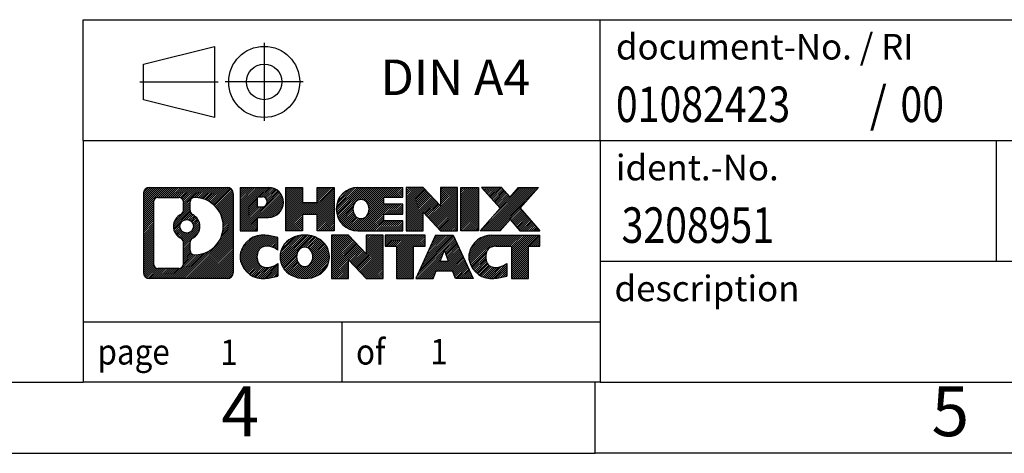
# Model space of a CAD drawing. Units: millimetres. Extents: x -1148 to -851, y -1132 to -922.
# Drawn here: x -990 to -920, y -1132 to -1101 of the extents above; entities that cross this region are included whole.
import ezdxf

# ---------------------------------------------------------------- set-up
doc = ezdxf.new("R2010")
doc.units = ezdxf.units.MM
doc.linetypes.add('DOT_CENTER', pattern=[14, 12, -1, 0, -1])
doc.linetypes.add('PHANTOM', pattern=[13, 10, -1, 0, -1, 0, -1])
doc.layers.add('1', color=7, linetype='Continuous')
doc.styles.add('CONVERTER_11', font='txt.shx', dxfattribs={"width": 0.9})
doc.styles.add('CONVERTER_12', font='txt.shx', dxfattribs={"width": 0.81})
doc.styles.add('CONVERTER_13', font='txt.shx', dxfattribs={"width": 0.855})
pattern_1 = [(45, (0, 0), (-0.0707106781186548, 0.0707106781186548), [])]

# ---------------------------------------------------------------- blocks, each defined once
blk = doc.blocks.new('_rahmen', base_point=(-855.5295794535319, -1131.980996289055))
at = {"layer": '1', "linetype": 'Continuous'}
h = blk.add_hatch(dxfattribs=at)
h.set_pattern_fill('_USER', color=2, scale=0.1, angle=45, pattern_type=0)
h.set_pattern_definition(pattern_1)
edge = h.paths.add_edge_path()
edge.add_arc((-980.4134844783366, -1113.698740904456), 0.424244615383941, 90, 180)
edge.add_line((-980.8377290937194, -1113.698740904456), (-980.8377290937194, -1119.263251673656))
edge.add_arc((-980.4134844783366, -1119.263251673656), 0.4242446153828041, 180, 270)
edge.add_line((-980.4134844783366, -1119.687496289039), (-974.9401723876198, -1119.687496289039))
edge.add_arc((-974.9401723876198, -1119.263251673656), 0.4242446153830315, 270, 360)
edge.add_line((-974.5159277722358, -1119.263251673656), (-974.5159277722358, -1113.698740904456))
edge.add_arc((-974.9401723876198, -1113.698740904456), 0.424244615383941, 0, 90)
edge.add_line((-974.9401723876198, -1113.274496289072), (-980.4134844783366, -1113.274496289072))
edge = h.paths.add_edge_path(flags=16)
edge.add_arc((-977.793898827819, -1116.017623132811), 0.4709789327785074, 0, 360)
edge = h.paths.add_edge_path(flags=16)
edge.add_arc((-977.7700838131462, -1116.017623132811), 0.9118481501445116, 295.374008678171, 424.6259913218045)
edge.add_arc((-977.2440411150584, -1114.908481532843), 0.3157169230768204, 180, 244.6259913216656, ccw=False)
edge.add_line((-977.5597580381352, -1114.908481532843), (-977.5597580381352, -1114.302946244337))
edge.add_arc((-977.2440411150584, -1114.302946244337), 0.3157169230760141, 90.18896704254081, 180, ccw=False)
edge.add_arc((-977.2384249797483, -1116.005781191906), 2.018561131933152, -90.18896704241581, 90.18896704241581, ccw=False)
edge.add_arc((-977.2440411150584, -1117.708616139475), 0.3157169230768204, 180, 269.8110329574592, ccw=False)
edge.add_line((-977.5597580381352, -1117.708616139475), (-977.5597580381352, -1117.12676473278))
edge.add_arc((-977.2440411150584, -1117.12676473278), 0.3157169230770072, 115.3740086783167, 180, ccw=False)
edge = h.paths.add_edge_path(flags=16)
edge.add_line((-979.81958980159, -1118.974940733482), (-978.3437565405804, -1118.974940733482))
edge.add_arc((-978.3437565405804, -1118.659223810405), 0.3157169230771615, 270, 360)
edge.add_line((-978.0280396175039, -1118.659223810405), (-978.0280396175039, -1117.128452878874))
edge.add_arc((-978.3437565405804, -1117.128452878874), 0.315716923076593, 0, 64.80558935149101)
edge.add_arc((-977.8211720930054, -1116.017623132811), 0.9118975235571896, 115.1944106485428, 244.8055893514815, ccw=False)
edge.add_arc((-978.3437565405804, -1114.906793386749), 0.3157169230762746, 295.1944106485265, 360)
edge.add_line((-978.0280396175039, -1114.906793386749), (-978.0280396175039, -1114.302768767688))
edge.add_arc((-978.3437565405804, -1114.302768767688), 0.315716923076593, 0, 90)
edge.add_line((-978.3437565405804, -1113.987051844612), (-979.81958980159, -1113.987051844612))
edge.add_arc((-979.81958980159, -1114.302768767688), 0.3157169230757972, 90, 180)
edge.add_line((-980.1353067246657, -1114.302768767688), (-980.1353067246657, -1118.659223810405))
edge.add_arc((-979.81958980159, -1118.659223810405), 0.3157169230756836, 180, 270)
h = blk.add_hatch(dxfattribs=at)
h.set_pattern_fill('_USER', color=2, scale=0.1, angle=45, pattern_type=0)
h.set_pattern_definition(pattern_1)
edge = h.paths.add_edge_path()
edge.add_arc((-980.4134844783366, -1113.698740904456), 0.424244615383941, 90, 180)
edge.add_line((-980.8377290937194, -1113.698740904456), (-980.8377290937194, -1119.263251673656))
edge.add_arc((-980.4134844783366, -1119.263251673656), 0.4242446153828041, 180, 270)
edge.add_line((-980.4134844783366, -1119.687496289039), (-974.9401723876198, -1119.687496289039))
edge.add_arc((-974.9401723876198, -1119.263251673656), 0.4242446153830315, 270, 360)
edge.add_line((-974.5159277722358, -1119.263251673656), (-974.5159277722358, -1113.698740904456))
edge.add_arc((-974.9401723876198, -1113.698740904456), 0.424244615383941, 0, 90)
edge.add_line((-974.9401723876198, -1113.274496289072), (-980.4134844783366, -1113.274496289072))
edge = h.paths.add_edge_path(flags=16)
edge.add_arc((-977.793898827819, -1116.017623132811), 0.4709789327785074, 0, 360)
edge = h.paths.add_edge_path(flags=16)
edge.add_arc((-977.7700838131462, -1116.017623132811), 0.9118481501445116, 295.374008678171, 424.6259913218045)
edge.add_arc((-977.2440411150584, -1114.908481532843), 0.3157169230768204, 180, 244.6259913216656, ccw=False)
edge.add_line((-977.5597580381352, -1114.908481532843), (-977.5597580381352, -1114.302946244337))
edge.add_arc((-977.2440411150584, -1114.302946244337), 0.3157169230760141, 90.18896704254081, 180, ccw=False)
edge.add_arc((-977.2384249797483, -1116.005781191906), 2.018561131933152, -90.18896704241581, 90.18896704241581, ccw=False)
edge.add_arc((-977.2440411150584, -1117.708616139475), 0.3157169230768204, 180, 269.8110329574592, ccw=False)
edge.add_line((-977.5597580381352, -1117.708616139475), (-977.5597580381352, -1117.12676473278))
edge.add_arc((-977.2440411150584, -1117.12676473278), 0.3157169230770072, 115.3740086783167, 180, ccw=False)
edge = h.paths.add_edge_path(flags=16)
edge.add_line((-979.81958980159, -1118.974940733482), (-978.3437565405804, -1118.974940733482))
edge.add_arc((-978.3437565405804, -1118.659223810405), 0.3157169230771615, 270, 360)
edge.add_line((-978.0280396175039, -1118.659223810405), (-978.0280396175039, -1117.128452878874))
edge.add_arc((-978.3437565405804, -1117.128452878874), 0.315716923076593, 0, 64.80558935149101)
edge.add_arc((-977.8211720930054, -1116.017623132811), 0.9118975235571896, 115.1944106485428, 244.8055893514815, ccw=False)
edge.add_arc((-978.3437565405804, -1114.906793386749), 0.3157169230762746, 295.1944106485265, 360)
edge.add_line((-978.0280396175039, -1114.906793386749), (-978.0280396175039, -1114.302768767688))
edge.add_arc((-978.3437565405804, -1114.302768767688), 0.315716923076593, 0, 90)
edge.add_line((-978.3437565405804, -1113.987051844612), (-979.81958980159, -1113.987051844612))
edge.add_arc((-979.81958980159, -1114.302768767688), 0.3157169230757972, 90, 180)
edge.add_line((-980.1353067246657, -1114.302768767688), (-980.1353067246657, -1118.659223810405))
edge.add_arc((-979.81958980159, -1118.659223810405), 0.3157169230756836, 180, 270)
h = blk.add_hatch(dxfattribs=at)
h.set_pattern_fill('_USER', color=2, scale=0.1, angle=45, pattern_type=0)
h.set_pattern_definition(pattern_1)
edge = h.paths.add_edge_path()
edge.add_line((-974.038810691369, -1113.274496289054), (-974.038810691369, -1116.328305812865))
edge.add_line((-974.038810691369, -1116.328305812865), (-972.798306281115, -1116.328305812865))
edge.add_line((-972.798306281115, -1116.328305812865), (-972.798306281115, -1115.385227571721))
edge.add_line((-972.798306281115, -1115.385227571721), (-972.0395386933346, -1115.385227571721))
edge.add_arc((-972.0395386933346, -1114.329861930387), 1.055365641333992, 270, 450)
edge.add_line((-972.0395386933346, -1113.274496289054), (-974.038810691369, -1113.274496289054))
edge = h.paths.add_edge_path(flags=16)
edge.add_line((-972.481011219573, -1113.937602134494), (-972.798306281115, -1113.937602134494))
edge.add_line((-972.798306281115, -1113.937602134494), (-972.798306281115, -1114.643329783836))
edge.add_line((-972.798306281115, -1114.643329783836), (-972.481011219573, -1114.643329783836))
edge.add_arc((-972.481011219573, -1114.290465959165), 0.3528638246709761, 270, 450)
h = blk.add_hatch(dxfattribs=at)
h.set_pattern_fill('_USER', color=2, scale=0.1, angle=45, pattern_type=0)
h.set_pattern_definition(pattern_1)
edge = h.paths.add_edge_path()
edge.add_line((-974.038810691369, -1113.274496289054), (-974.038810691369, -1116.328305812865))
edge.add_line((-974.038810691369, -1116.328305812865), (-972.798306281115, -1116.328305812865))
edge.add_line((-972.798306281115, -1116.328305812865), (-972.798306281115, -1115.385227571721))
edge.add_line((-972.798306281115, -1115.385227571721), (-972.0395386933346, -1115.385227571721))
edge.add_arc((-972.0395386933346, -1114.329861930387), 1.055365641333992, 270, 450)
edge.add_line((-972.0395386933346, -1113.274496289054), (-974.038810691369, -1113.274496289054))
edge = h.paths.add_edge_path(flags=16)
edge.add_line((-972.481011219573, -1113.937602134494), (-972.798306281115, -1113.937602134494))
edge.add_line((-972.798306281115, -1113.937602134494), (-972.798306281115, -1114.643329783836))
edge.add_line((-972.798306281115, -1114.643329783836), (-972.481011219573, -1114.643329783836))
edge.add_arc((-972.481011219573, -1114.290465959165), 0.3528638246709761, 270, 450)
h = blk.add_hatch(dxfattribs=at)
h.set_pattern_fill('_USER', color=2, scale=0.1, angle=45, pattern_type=0)
h.set_pattern_definition(pattern_1)
h.paths.add_polyline_path([(-967.4068832673208, -1113.274496289054), (-967.4068832673208, -1116.328305812865), (-968.5996759694873, -1116.328305812865), (-968.5996759694873, -1115.194033704021), (-969.6493335473947, -1115.194033704021), (-969.6493335473947, -1116.328305812865), (-970.8421262495614, -1116.328305812865), (-970.8421262495614, -1113.274496289054), (-969.6493335473947, -1113.274496289054), (-969.6493335473947, -1114.343329622388), (-968.5996759694873, -1114.343329622388), (-968.5996759694873, -1113.274496289054)])
h = blk.add_hatch(dxfattribs=at)
h.set_pattern_fill('_USER', color=2, scale=0.1, angle=45, pattern_type=0)
h.set_pattern_definition(pattern_1)
h.paths.add_polyline_path([(-967.4068832673208, -1113.274496289054), (-967.4068832673208, -1116.328305812865), (-968.5996759694873, -1116.328305812865), (-968.5996759694873, -1115.194033704021), (-969.6493335473947, -1115.194033704021), (-969.6493335473947, -1116.328305812865), (-970.8421262495614, -1116.328305812865), (-970.8421262495614, -1113.274496289054), (-969.6493335473947, -1113.274496289054), (-969.6493335473947, -1114.343329622388), (-968.5996759694873, -1114.343329622388), (-968.5996759694873, -1113.274496289054)])
h = blk.add_hatch(dxfattribs=at)
h.set_pattern_fill('_USER', color=2, scale=0.1, angle=45, pattern_type=0)
h.set_pattern_definition(pattern_1)
edge = h.paths.add_edge_path()
edge.add_arc((-965.7383204743472, -1114.801401050959), 1.526904761904916, 90, 270)
edge.add_line((-965.7383204743472, -1116.328305812865), (-962.5880007505663, -1116.328305812865))
edge.add_line((-962.5880007505663, -1116.328305812865), (-962.5880007505663, -1115.630292207422))
edge.add_line((-962.5880007505663, -1115.630292207422), (-963.923928576994, -1115.630292207422))
edge.add_line((-963.923928576994, -1115.630292207422), (-963.923928576994, -1115.150407853681))
edge.add_line((-963.923928576994, -1115.150407853681), (-962.5880007505663, -1115.150407853681))
edge.add_line((-962.5880007505663, -1115.150407853681), (-962.5880007505663, -1114.452394248238))
edge.add_line((-962.5880007505663, -1114.452394248238), (-963.923928576994, -1114.452394248238))
edge.add_line((-963.923928576994, -1114.452394248238), (-963.923928576994, -1113.972509894497))
edge.add_line((-963.923928576994, -1113.972509894497), (-962.5880007505663, -1113.972509894497))
edge.add_line((-962.5880007505663, -1113.972509894497), (-962.5880007505663, -1113.274496289054))
edge.add_line((-962.5880007505663, -1113.274496289054), (-965.7383204743472, -1113.274496289054))
edge = h.paths.add_edge_path(flags=16)
edge.add_arc((-965.3223084278358, -1114.801401050959), 0.7717997786789833, 141.8795802029022, 218.1204197971642)
edge.add_arc((-965.522048464182, -1114.95813222908), 0.5179085730130512, 218.1204197970966, 321.8795802029111)
edge.add_arc((-965.7217885005282, -1114.801401050959), 0.7717997786796852, 321.8795802028358, 398.1204197970978)
edge.add_arc((-965.522048464182, -1114.644669872839), 0.5179085730131405, 38.12041979708892, 141.8795802029033)
h = blk.add_hatch(dxfattribs=at)
h.set_pattern_fill('_USER', color=2, scale=0.1, angle=45, pattern_type=0)
h.set_pattern_definition(pattern_1)
edge = h.paths.add_edge_path()
edge.add_arc((-965.7383204743472, -1114.801401050959), 1.526904761904916, 90, 270)
edge.add_line((-965.7383204743472, -1116.328305812865), (-962.5880007505663, -1116.328305812865))
edge.add_line((-962.5880007505663, -1116.328305812865), (-962.5880007505663, -1115.630292207422))
edge.add_line((-962.5880007505663, -1115.630292207422), (-963.923928576994, -1115.630292207422))
edge.add_line((-963.923928576994, -1115.630292207422), (-963.923928576994, -1115.150407853681))
edge.add_line((-963.923928576994, -1115.150407853681), (-962.5880007505663, -1115.150407853681))
edge.add_line((-962.5880007505663, -1115.150407853681), (-962.5880007505663, -1114.452394248238))
edge.add_line((-962.5880007505663, -1114.452394248238), (-963.923928576994, -1114.452394248238))
edge.add_line((-963.923928576994, -1114.452394248238), (-963.923928576994, -1113.972509894497))
edge.add_line((-963.923928576994, -1113.972509894497), (-962.5880007505663, -1113.972509894497))
edge.add_line((-962.5880007505663, -1113.972509894497), (-962.5880007505663, -1113.274496289054))
edge.add_line((-962.5880007505663, -1113.274496289054), (-965.7383204743472, -1113.274496289054))
edge = h.paths.add_edge_path(flags=16)
edge.add_arc((-965.3223084278358, -1114.801401050959), 0.7717997786789833, 141.8795802029022, 218.1204197971642)
edge.add_arc((-965.522048464182, -1114.95813222908), 0.5179085730130512, 218.1204197970966, 321.8795802029111)
edge.add_arc((-965.7217885005282, -1114.801401050959), 0.7717997786796852, 321.8795802028358, 398.1204197970978)
edge.add_arc((-965.522048464182, -1114.644669872839), 0.5179085730131405, 38.12041979708892, 141.8795802029033)
h = blk.add_hatch(dxfattribs=at)
h.set_pattern_fill('_USER', color=2, scale=0.1, angle=45, pattern_type=0)
h.set_pattern_definition(pattern_1)
h.paths.add_polyline_path([(-961.1566495079669, -1113.274496289054), (-962.3494422101334, -1113.274496289054), (-962.3494422101334, -1116.328305812865), (-961.1566495079669, -1116.328305812865), (-961.1566495079669, -1115.01953030266), (-959.9161450977128, -1116.328305812865), (-958.7233523955463, -1116.328305812865), (-958.7233523955463, -1113.274496289054), (-959.9161450977128, -1113.274496289054), (-959.9161450977128, -1114.583271799259)])
h = blk.add_hatch(dxfattribs=at)
h.set_pattern_fill('_USER', color=2, scale=0.1, angle=45, pattern_type=0)
h.set_pattern_definition(pattern_1)
h.paths.add_polyline_path([(-961.1566495079669, -1113.274496289054), (-962.3494422101334, -1113.274496289054), (-962.3494422101334, -1116.328305812865), (-961.1566495079669, -1116.328305812865), (-961.1566495079669, -1115.01953030266), (-959.9161450977128, -1116.328305812865), (-958.7233523955463, -1116.328305812865), (-958.7233523955463, -1113.274496289054), (-959.9161450977128, -1113.274496289054), (-959.9161450977128, -1114.583271799259)])
h = blk.add_hatch(dxfattribs=at)
h.set_pattern_fill('_USER', color=2, scale=0.1, angle=45, pattern_type=0)
h.set_pattern_definition(pattern_1)
h.paths.add_polyline_path([(-957.2442894448594, -1113.274496289054), (-957.2442894448594, -1116.328305812865), (-958.4847938551123, -1116.328305812865), (-958.4847938551123, -1113.274496289054)])
h = blk.add_hatch(dxfattribs=at)
h.set_pattern_fill('_USER', color=2, scale=0.1, angle=45, pattern_type=0)
h.set_pattern_definition(pattern_1)
h.paths.add_polyline_path([(-957.2442894448594, -1113.274496289054), (-957.2442894448594, -1116.328305812865), (-958.4847938551123, -1116.328305812865), (-958.4847938551123, -1113.274496289054)])
h = blk.add_hatch(dxfattribs=at)
h.set_pattern_fill('_USER', color=2, scale=0.1, angle=45, pattern_type=0)
h.set_pattern_definition(pattern_1)
h.paths.add_polyline_path([(-954.4245274969359, -1113.274496289054), (-953.0218032791886, -1113.274496289054), (-954.3243329099552, -1114.74744681909), (-952.9263798630149, -1116.328305812865), (-954.3291040807632, -1116.328305812865), (-955.0256950188286, -1115.540574027571), (-955.7222859568943, -1116.328305812865), (-957.1250101746425, -1116.328305812865), (-955.7270571277022, -1114.74744681909), (-957.0295867584698, -1113.274496289054), (-955.6268625407205, -1113.274496289054), (-955.0256950188286, -1113.954319610609)])
h = blk.add_hatch(dxfattribs=at)
h.set_pattern_fill('_USER', color=2, scale=0.1, angle=45, pattern_type=0)
h.set_pattern_definition(pattern_1)
h.paths.add_polyline_path([(-954.4245274969359, -1113.274496289054), (-953.0218032791886, -1113.274496289054), (-954.3243329099552, -1114.74744681909), (-952.9263798630149, -1116.328305812865), (-954.3291040807632, -1116.328305812865), (-955.0256950188286, -1115.540574027571), (-955.7222859568943, -1116.328305812865), (-957.1250101746425, -1116.328305812865), (-955.7270571277022, -1114.74744681909), (-957.0295867584698, -1113.274496289054), (-955.6268625407205, -1113.274496289054), (-955.0256950188286, -1113.954319610609)])
h = blk.add_hatch(dxfattribs=at)
h.set_pattern_fill('_USER', color=2, scale=0.1, angle=45, pattern_type=0)
h.set_pattern_definition(pattern_1)
edge = h.paths.add_edge_path()
edge.add_arc((-972.8331547043592, -1118.160591527134), 1.205656168390927, 164.9381082228846, 195.0618917771049)
edge.add_arc((-972.4140268608965, -1118.047801165099), 1.639695123939543, 195.0618917771097, 275.1581447696378)
edge.add_arc((-972.7028829556324, -1114.847910581877), 4.852596863499075, 275.1581447696242, 285.9799912583526)
edge.add_line((-971.3669550385146, -1119.512992887678), (-971.3669550385146, -1118.640475880875))
edge.add_arc((-972.5450100805394, -1116.750125161725), 2.227384008972611, 288.4480761181346, 301.9309089499566, ccw=False)
edge.add_arc((-972.1268423468787, -1118.003670937762), 0.9059297849854707, 246.62772211189008, 288.4480761181624, ccw=False)
edge.add_arc((-972.2832823795807, -1118.365662956472), 0.5115800601948827, 208.5214732577052, 246.6277221118581, ccw=False)
edge.add_arc((-971.9059251215003, -1118.160591527134), 0.9410597353335216, 151.4785267422442, 208.5214732576828, ccw=False)
edge.add_arc((-972.2832823795807, -1117.955520097795), 0.5115800601951536, 113.37227788818231, 151.4785267422724, ccw=False)
edge.add_arc((-972.1268423468787, -1118.317512116505), 0.9059297849847477, 71.55192388183758, 113.3722778881328, ccw=False)
edge.add_arc((-972.5450100805394, -1119.571057892542), 2.227384008973646, 58.06909105004348, 71.55192388186538, ccw=False)
edge.add_line((-971.3669550385146, -1117.680707173392), (-971.3669550385146, -1116.808190166589))
edge.add_arc((-972.7028829556324, -1121.47327247239), 4.852596863498158, 74.02000874164733, 84.8418552303745)
edge.add_arc((-972.4140268608965, -1118.273381889169), 1.63969512394045, 84.84185523036217, 164.9381082228903)
h = blk.add_hatch(dxfattribs=at)
h.set_pattern_fill('_USER', color=2, scale=0.1, angle=45, pattern_type=0)
h.set_pattern_definition(pattern_1)
edge = h.paths.add_edge_path()
edge.add_arc((-972.8331547043592, -1118.160591527134), 1.205656168390927, 164.9381082228846, 195.0618917771049)
edge.add_arc((-972.4140268608965, -1118.047801165099), 1.639695123939543, 195.0618917771097, 275.1581447696378)
edge.add_arc((-972.7028829556324, -1114.847910581877), 4.852596863499075, 275.1581447696242, 285.9799912583526)
edge.add_line((-971.3669550385146, -1119.512992887678), (-971.3669550385146, -1118.640475880875))
edge.add_arc((-972.5450100805394, -1116.750125161725), 2.227384008972611, 288.4480761181346, 301.9309089499566, ccw=False)
edge.add_arc((-972.1268423468787, -1118.003670937762), 0.9059297849854707, 246.62772211189008, 288.4480761181624, ccw=False)
edge.add_arc((-972.2832823795807, -1118.365662956472), 0.5115800601948827, 208.5214732577052, 246.6277221118581, ccw=False)
edge.add_arc((-971.9059251215003, -1118.160591527134), 0.9410597353335216, 151.4785267422442, 208.5214732576828, ccw=False)
edge.add_arc((-972.2832823795807, -1117.955520097795), 0.5115800601951536, 113.37227788818231, 151.4785267422724, ccw=False)
edge.add_arc((-972.1268423468787, -1118.317512116505), 0.9059297849847477, 71.55192388183758, 113.3722778881328, ccw=False)
edge.add_arc((-972.5450100805394, -1119.571057892542), 2.227384008973646, 58.06909105004348, 71.55192388186538, ccw=False)
edge.add_line((-971.3669550385146, -1117.680707173392), (-971.3669550385146, -1116.808190166589))
edge.add_arc((-972.7028829556324, -1121.47327247239), 4.852596863498158, 74.02000874164733, 84.8418552303745)
edge.add_arc((-972.4140268608965, -1118.273381889169), 1.63969512394045, 84.84185523036217, 164.9381082228903)
h = blk.add_hatch(dxfattribs=at)
h.set_pattern_fill('_USER', color=2, scale=0.1, angle=45, pattern_type=0)
h.set_pattern_definition(pattern_1)
edge = h.paths.add_edge_path()
edge.add_arc((-969.7639358368089, -1118.160591527134), 1.458034083651943, 117.5481481756506, 242.4518518243287)
edge.add_arc((-969.4829959449755, -1117.62201651683), 2.065479772208722, 242.4518518243441, 297.5481481756838)
edge.add_arc((-969.2020560531423, -1118.160591527134), 1.458034083651513, 297.5481481757149, 422.4518518243058)
edge.add_arc((-969.4829959449755, -1118.699166537437), 2.065479772209046, 62.4518518243133, 117.5481481756587)
edge = h.paths.add_edge_path(flags=16)
edge.add_arc((-969.4829959449755, -1118.003860349013), 0.5179085730129617, 38.12041979710445, 141.8795802029033)
edge.add_arc((-969.2832559086295, -1118.160591527134), 0.7717997786795062, 141.8795802028254, 218.1204197971613)
edge.add_arc((-969.4829959449755, -1118.317322705254), 0.5179085730137529, 218.1204197971956, 321.8795802027966)
edge.add_arc((-969.6827359813219, -1118.160591527134), 0.7717997786795447, 321.8795802028491, 398.1204197971642)
h = blk.add_hatch(dxfattribs=at)
h.set_pattern_fill('_USER', color=2, scale=0.1, angle=45, pattern_type=0)
h.set_pattern_definition(pattern_1)
edge = h.paths.add_edge_path()
edge.add_arc((-969.7639358368089, -1118.160591527134), 1.458034083651943, 117.5481481756506, 242.4518518243287)
edge.add_arc((-969.4829959449755, -1117.62201651683), 2.065479772208722, 242.4518518243441, 297.5481481756838)
edge.add_arc((-969.2020560531423, -1118.160591527134), 1.458034083651513, 297.5481481757149, 422.4518518243058)
edge.add_arc((-969.4829959449755, -1118.699166537437), 2.065479772209046, 62.4518518243133, 117.5481481756587)
edge = h.paths.add_edge_path(flags=16)
edge.add_arc((-969.4829959449755, -1118.003860349013), 0.5179085730129617, 38.12041979710445, 141.8795802029033)
edge.add_arc((-969.2832559086295, -1118.160591527134), 0.7717997786795062, 141.8795802028254, 218.1204197971613)
edge.add_arc((-969.4829959449755, -1118.317322705254), 0.5179085730137529, 218.1204197971956, 321.8795802027966)
edge.add_arc((-969.6827359813219, -1118.160591527134), 0.7717997786795447, 321.8795802028491, 398.1204197971642)
h = blk.add_hatch(dxfattribs=at)
h.set_pattern_fill('_USER', color=2, scale=0.1, angle=45, pattern_type=0)
h.set_pattern_definition(pattern_1)
h.paths.add_polyline_path([(-966.4050883283854, -1116.633686765228), (-967.597881030553, -1116.633686765228), (-967.597881030553, -1119.687496289039), (-966.4050883283854, -1119.687496289039), (-966.4050883283854, -1118.378720778835), (-965.1645839181326, -1119.687496289039), (-963.9717912159662, -1119.687496289039), (-963.9717912159662, -1116.633686765228), (-965.1645839181326, -1116.633686765228), (-965.1645839181326, -1117.942462275433)])
h = blk.add_hatch(dxfattribs=at)
h.set_pattern_fill('_USER', color=2, scale=0.1, angle=45, pattern_type=0)
h.set_pattern_definition(pattern_1)
h.paths.add_polyline_path([(-966.4050883283854, -1116.633686765228), (-967.597881030553, -1116.633686765228), (-967.597881030553, -1119.687496289039), (-966.4050883283854, -1119.687496289039), (-966.4050883283854, -1118.378720778835), (-965.1645839181326, -1119.687496289039), (-963.9717912159662, -1119.687496289039), (-963.9717912159662, -1116.633686765228), (-965.1645839181326, -1116.633686765228), (-965.1645839181326, -1117.942462275433)])
h = blk.add_hatch(dxfattribs=at)
h.set_pattern_fill('_USER', color=2, scale=0.1, angle=45, pattern_type=0)
h.set_pattern_definition(pattern_1)
h.paths.add_polyline_path([(-963.828656091706, -1116.633686765228), (-963.828656091706, -1117.418952071352), (-963.0175570542314, -1117.418952071352), (-963.0175570542314, -1119.687496289039), (-961.8247643520649, -1119.687496289039), (-961.8247643520649, -1117.418952071352), (-961.0136653145923, -1117.418952071352), (-961.0136653145923, -1116.633686765228)])
h = blk.add_hatch(dxfattribs=at)
h.set_pattern_fill('_USER', color=2, scale=0.1, angle=45, pattern_type=0)
h.set_pattern_definition(pattern_1)
h.paths.add_polyline_path([(-963.828656091706, -1116.633686765228), (-963.828656091706, -1117.418952071352), (-963.0175570542314, -1117.418952071352), (-963.0175570542314, -1119.687496289039), (-961.8247643520649, -1119.687496289039), (-961.8247643520649, -1117.418952071352), (-961.0136653145923, -1117.418952071352), (-961.0136653145923, -1116.633686765228)])
h = blk.add_hatch(dxfattribs=at)
h.set_pattern_fill('_USER', color=2, scale=0.1, angle=45, pattern_type=0)
h.set_pattern_definition(pattern_1)
h.paths.add_polyline_path([(-957.6347334483914, -1119.687496289039), (-958.8752378586454, -1119.687496289039), (-959.0867179121211, -1119.146535744821), (-960.219159488795, -1119.146535744821), (-960.4306395422708, -1119.687496289039), (-961.6711439525237, -1119.687496289039), (-960.2731909055844, -1116.633686765228), (-959.0326864953317, -1116.633686765228)])
h.paths.add_polyline_path([(-959.95310393765, -1118.465972479515), (-959.3527734632675, -1118.465972479515), (-959.6529387004575, -1117.698157513528)], flags=16)
h = blk.add_hatch(dxfattribs=at)
h.set_pattern_fill('_USER', color=2, scale=0.1, angle=45, pattern_type=0)
h.set_pattern_definition(pattern_1)
h.paths.add_polyline_path([(-957.6347334483914, -1119.687496289039), (-958.8752378586454, -1119.687496289039), (-959.0867179121211, -1119.146535744821), (-960.219159488795, -1119.146535744821), (-960.4306395422708, -1119.687496289039), (-961.6711439525237, -1119.687496289039), (-960.2731909055844, -1116.633686765228), (-959.0326864953317, -1116.633686765228)])
h.paths.add_polyline_path([(-959.95310393765, -1118.465972479515), (-959.3527734632675, -1118.465972479515), (-959.6529387004575, -1117.698157513528)], flags=16)
h = blk.add_hatch(dxfattribs=at)
h.set_pattern_fill('_USER', color=2, scale=0.1, angle=45, pattern_type=0)
h.set_pattern_definition(pattern_1)
edge = h.paths.add_edge_path()
edge.add_arc((-956.3113253816435, -1118.273381889169), 1.639695123940101, 90, 164.9381082228985)
edge.add_arc((-956.7304532251052, -1118.160591527134), 1.205656168392903, 164.9381082229099, 195.0618917770796)
edge.add_arc((-956.3113253816435, -1118.047801165099), 1.639695123940421, 195.0618917771015, 275.1581447696774)
edge.add_arc((-956.6001814763794, -1114.847910581877), 4.852596863499167, 275.1581447696363, 285.979991258336)
edge.add_line((-955.2642535592627, -1119.512992887679), (-955.2642535592627, -1118.640475880876))
edge.add_arc((-956.4423086012865, -1116.750125161726), 2.227384008972611, 288.4480761181346, 301.9309089499342, ccw=False)
edge.add_arc((-956.0241408676246, -1118.003670937762), 0.9059297849858766, 246.6277221118306, 288.448076118076, ccw=False)
edge.add_arc((-956.1805809003278, -1118.365662956472), 0.5115800601964243, 208.5214732577563, 246.6277221118698, ccw=False)
edge.add_arc((-955.8032236422464, -1118.160591527134), 0.9410597353348766, 151.4785267423678, 208.5214732576808, ccw=False)
edge.add_arc((-956.1805809003278, -1117.955520097795), 0.5115800601946194, 109.3371432194738, 151.4785267424451, ccw=False)
edge.add_arc((-956.0339109022241, -1118.373475078178), 0.9545230068260935, 90, 109.33714321942199, ccw=False)
edge.add_line((-956.0339109022241, -1117.418952071352), (-954.9302716026559, -1117.418952071352))
edge.add_line((-954.9302716026559, -1117.418952071352), (-954.9302716026559, -1119.687496289039))
edge.add_line((-954.9302716026559, -1119.687496289039), (-953.7374789004882, -1119.687496289039))
edge.add_line((-953.7374789004882, -1119.687496289039), (-953.7374789004882, -1117.418952071352))
edge.add_line((-953.7374789004882, -1117.418952071352), (-952.9263798630149, -1117.418952071352))
edge.add_line((-952.9263798630149, -1117.418952071352), (-952.9263798630149, -1116.633686765228))
edge.add_line((-952.9263798630149, -1116.633686765228), (-956.3113253816435, -1116.633686765229))
h = blk.add_hatch(dxfattribs=at)
h.set_pattern_fill('_USER', color=2, scale=0.1, angle=45, pattern_type=0)
h.set_pattern_definition(pattern_1)
edge = h.paths.add_edge_path()
edge.add_arc((-956.3113253816435, -1118.273381889169), 1.639695123940101, 90, 164.9381082228985)
edge.add_arc((-956.7304532251052, -1118.160591527134), 1.205656168392903, 164.9381082229099, 195.0618917770796)
edge.add_arc((-956.3113253816435, -1118.047801165099), 1.639695123940421, 195.0618917771015, 275.1581447696774)
edge.add_arc((-956.6001814763794, -1114.847910581877), 4.852596863499167, 275.1581447696363, 285.979991258336)
edge.add_line((-955.2642535592627, -1119.512992887679), (-955.2642535592627, -1118.640475880876))
edge.add_arc((-956.4423086012865, -1116.750125161726), 2.227384008972611, 288.4480761181346, 301.9309089499342, ccw=False)
edge.add_arc((-956.0241408676246, -1118.003670937762), 0.9059297849858766, 246.6277221118306, 288.448076118076, ccw=False)
edge.add_arc((-956.1805809003278, -1118.365662956472), 0.5115800601964243, 208.5214732577563, 246.6277221118698, ccw=False)
edge.add_arc((-955.8032236422464, -1118.160591527134), 0.9410597353348766, 151.4785267423678, 208.5214732576808, ccw=False)
edge.add_arc((-956.1805809003278, -1117.955520097795), 0.5115800601946194, 109.3371432194738, 151.4785267424451, ccw=False)
edge.add_arc((-956.0339109022241, -1118.373475078178), 0.9545230068260935, 90, 109.33714321942199, ccw=False)
edge.add_line((-956.0339109022241, -1117.418952071352), (-954.9302716026559, -1117.418952071352))
edge.add_line((-954.9302716026559, -1117.418952071352), (-954.9302716026559, -1119.687496289039))
edge.add_line((-954.9302716026559, -1119.687496289039), (-953.7374789004882, -1119.687496289039))
edge.add_line((-953.7374789004882, -1119.687496289039), (-953.7374789004882, -1117.418952071352))
edge.add_line((-953.7374789004882, -1117.418952071352), (-952.9263798630149, -1117.418952071352))
edge.add_line((-952.9263798630149, -1117.418952071352), (-952.9263798630149, -1116.633686765228))
edge.add_line((-952.9263798630149, -1116.633686765228), (-956.3113253816435, -1116.633686765229))
at = {"color": 2, "linetype": 'Continuous'}
for p, q in [((-980.8377290937194, -1113.698740904456), (-980.8377290937194, -1119.263251673656)), ((-980.4134844783366, -1113.274496289072), (-974.9401723876198, -1113.274496289072)), ((-974.5159277722358, -1113.698740904456), (-974.5159277722358, -1119.263251673656)), ((-974.038810691369, -1113.274496289054), (-972.0395386933346, -1113.274496289054)), ((-974.038810691369, -1113.274496289054), (-974.038810691369, -1116.328305812865)), ((-972.798306281115, -1114.643329783836), (-972.798306281115, -1113.937602134494)), ((-972.798306281115, -1113.937602134494), (-972.481011219573, -1113.937602134494)), ((-970.8421262495614, -1113.274496289054), (-970.8421262495614, -1116.328305812865)), ((-970.8421262495614, -1113.274496289054), (-969.6493335473947, -1113.274496289054)), ((-969.6493335473947, -1113.274496289054), (-969.6493335473947, -1114.343329622388)), ((-968.5996759694873, -1114.343329622388), (-968.5996759694873, -1113.274496289054)), ((-968.5996759694873, -1113.274496289054), (-967.4068832673208, -1113.274496289054)), ((-967.4068832673208, -1113.274496289054), (-967.4068832673208, -1116.328305812865)), ((-965.7383204743472, -1113.274496289054), (-962.5880007505663, -1113.274496289054)), ((-962.5880007505663, -1113.972509894497), (-962.5880007505663, -1113.274496289054)), ((-961.1566495079669, -1113.274496289054), (-962.3494422101334, -1113.274496289054)), ((-962.3494422101334, -1113.274496289054), (-962.3494422101334, -1116.328305812865)), ((-959.9161450977128, -1114.583271799259), (-961.1566495079669, -1113.274496289054)), ((-958.7233523955463, -1113.274496289054), (-959.9161450977128, -1113.274496289054)), ((-959.9161450977128, -1113.274496289054), (-959.9161450977128, -1114.583271799259)), ((-958.7233523955463, -1116.328305812865), (-958.7233523955463, -1113.274496289054)), ((-958.4847938551123, -1116.328305812865), (-958.4847938551123, -1113.274496289054)), ((-958.4847938551123, -1113.274496289054), (-957.2442894448594, -1113.274496289054)), ((-957.2442894448594, -1113.274496289054), (-957.2442894448594, -1116.328305812865)), ((-957.0295867584698, -1113.274496289054), (-955.7270571277022, -1114.74744681909)), ((-955.6268625407205, -1113.274496289054), (-957.0295867584698, -1113.274496289054)), ((-955.6268625407205, -1113.274496289054), (-955.0256950188286, -1113.954319610609)), ((-955.0256950188286, -1113.954319610609), (-954.4245274969359, -1113.274496289054)), ((-954.4245274969359, -1113.274496289054), (-953.0218032791886, -1113.274496289054)), ((-954.3243329099552, -1114.74744681909), (-953.0218032791886, -1113.274496289054)), ((-980.1353067246657, -1114.302768767688), (-980.1353067246657, -1118.659223810405)), ((-979.81958980159, -1113.987051844612), (-978.3437565405804, -1113.987051844612)), ((-978.0280396175039, -1114.906793386749), (-978.0280396175039, -1114.302768767688)), ((-977.5597580381352, -1114.908481532843), (-977.5597580381352, -1114.302946244337)), ((-972.798306281115, -1114.643329783836), (-972.481011219573, -1114.643329783836)), ((-969.6493335473947, -1114.343329622388), (-968.5996759694873, -1114.343329622388)), ((-963.923928576994, -1113.972509894497), (-962.5880007505663, -1113.972509894497)), ((-963.923928576994, -1114.452394248238), (-963.923928576994, -1113.972509894497)), ((-962.5880007505663, -1114.452394248238), (-963.923928576994, -1114.452394248238)), ((-962.5880007505663, -1115.150407853681), (-962.5880007505663, -1114.452394248238)), ((-968.5996759694873, -1115.194033704021), (-969.6493335473947, -1115.194033704021)), ((-969.6493335473947, -1115.194033704021), (-969.6493335473947, -1116.328305812865)), ((-968.5996759694873, -1116.328305812865), (-968.5996759694873, -1115.194033704021)), ((-963.923928576994, -1115.630292207422), (-963.923928576994, -1115.150407853681)), ((-963.923928576994, -1115.150407853681), (-962.5880007505663, -1115.150407853681)), ((-961.1566495079669, -1115.01953030266), (-959.9161450977128, -1116.328305812865)), ((-961.1566495079669, -1116.328305812865), (-961.1566495079669, -1115.01953030266)), ((-957.1250101746425, -1116.328305812865), (-955.7270571277022, -1114.74744681909)), ((-954.3243329099552, -1114.74744681909), (-952.9263798630149, -1116.328305812865)), ((-972.798306281115, -1116.328305812865), (-972.798306281115, -1115.385227571721)), ((-972.798306281115, -1115.385227571721), (-972.0395386933346, -1115.385227571721)), ((-962.5880007505663, -1115.630292207422), (-963.923928576994, -1115.630292207422)), ((-962.5880007505663, -1116.328305812865), (-962.5880007505663, -1115.630292207422)), ((-955.7222859568943, -1116.328305812865), (-955.0256950188286, -1115.540574027571)), ((-955.0256950188286, -1115.540574027571), (-954.3291040807632, -1116.328305812865)), ((-974.038810691369, -1116.328305812865), (-972.798306281115, -1116.328305812865)), ((-969.6493335473947, -1116.328305812865), (-970.8421262495614, -1116.328305812865)), ((-967.4068832673208, -1116.328305812865), (-968.5996759694873, -1116.328305812865)), ((-966.4050883283854, -1116.633686765228), (-967.597881030553, -1116.633686765228)), ((-967.597881030553, -1116.633686765228), (-967.597881030553, -1119.687496289039)), ((-965.1645839181326, -1117.942462275433), (-966.4050883283854, -1116.633686765228)), ((-965.7383204743472, -1116.328305812865), (-962.5880007505663, -1116.328305812865)), ((-965.1645839181326, -1116.633686765228), (-965.1645839181326, -1117.942462275433)), ((-963.9717912159662, -1116.633686765228), (-965.1645839181326, -1116.633686765228)), ((-963.9717912159662, -1119.687496289039), (-963.9717912159662, -1116.633686765228)), ((-963.828656091706, -1116.633686765228), (-963.828656091706, -1117.418952071352)), ((-961.0136653145923, -1116.633686765228), (-963.828656091706, -1116.633686765228)), ((-962.3494422101334, -1116.328305812865), (-961.1566495079669, -1116.328305812865)), ((-960.2731909055844, -1116.633686765228), (-961.6711439525237, -1119.687496289039)), ((-961.0136653145923, -1117.418952071352), (-961.0136653145923, -1116.633686765228)), ((-960.2731909055844, -1116.633686765228), (-959.0326864953317, -1116.633686765228)), ((-959.9161450977128, -1116.328305812865), (-958.7233523955463, -1116.328305812865)), ((-959.0326864953317, -1116.633686765228), (-957.6347334483914, -1119.687496289039)), ((-957.2442894448594, -1116.328305812865), (-958.4847938551123, -1116.328305812865)), ((-955.7222859568943, -1116.328305812865), (-957.1250101746425, -1116.328305812865)), ((-956.3113253816435, -1116.633686765229), (-952.9263798630149, -1116.633686765228)), ((-954.3291040807632, -1116.328305812865), (-952.9263798630149, -1116.328305812865)), ((-952.9263798630149, -1117.418952071352), (-952.9263798630149, -1116.633686765228)), ((-978.0280396175039, -1118.659223810405), (-978.0280396175039, -1117.128452878874)), ((-977.5597580381352, -1117.708616139475), (-977.5597580381352, -1117.12676473278)), ((-971.3669550385146, -1117.680707173392), (-971.3669550385146, -1116.808190166589)), ((-963.828656091706, -1117.418952071352), (-963.0175570542314, -1117.418952071352)), ((-963.0175570542314, -1117.418952071352), (-963.0175570542314, -1119.687496289039)), ((-961.8247643520649, -1119.687496289039), (-961.8247643520649, -1117.418952071352)), ((-961.8247643520649, -1117.418952071352), (-961.0136653145923, -1117.418952071352)), ((-956.0339109022241, -1117.418952071352), (-954.9302716026559, -1117.418952071352)), ((-954.9302716026559, -1117.418952071352), (-954.9302716026559, -1119.687496289039)), ((-953.7374789004882, -1119.687496289039), (-953.7374789004882, -1117.418952071352)), ((-953.7374789004882, -1117.418952071352), (-952.9263798630149, -1117.418952071352)), ((-959.95310393765, -1118.465972479515), (-959.6529387004575, -1117.698157513528)), ((-959.3527734632675, -1118.465972479515), (-959.6529387004575, -1117.698157513528)), ((-971.3669550385146, -1118.640475880875), (-971.3669550385146, -1119.512992887678)), ((-966.4050883283854, -1118.378720778835), (-965.1645839181326, -1119.687496289039)), ((-966.4050883283854, -1119.687496289039), (-966.4050883283854, -1118.378720778835)), ((-959.95310393765, -1118.465972479515), (-959.3527734632675, -1118.465972479515)), ((-955.2642535592627, -1118.640475880876), (-955.2642535592627, -1119.512992887679)), ((-978.3437565405804, -1118.974940733482), (-979.81958980159, -1118.974940733482)), ((-960.4306395422708, -1119.687496289039), (-960.219159488795, -1119.146535744821)), ((-960.219159488795, -1119.146535744821), (-959.0867179121211, -1119.146535744821)), ((-958.8752378586454, -1119.687496289039), (-959.0867179121211, -1119.146535744821)), ((-974.9401723876198, -1119.687496289039), (-980.4134844783366, -1119.687496289039)), ((-967.597881030553, -1119.687496289039), (-966.4050883283854, -1119.687496289039)), ((-965.1645839181326, -1119.687496289039), (-963.9717912159662, -1119.687496289039)), ((-963.0175570542314, -1119.687496289039), (-961.8247643520649, -1119.687496289039)), ((-961.6711439525237, -1119.687496289039), (-960.4306395422708, -1119.687496289039)), ((-957.6347334483914, -1119.687496289039), (-958.8752378586454, -1119.687496289039)), ((-954.9302716026559, -1119.687496289039), (-953.7374789004882, -1119.687496289039))]:
    blk.add_line(p, q, dxfattribs=at)
blk.add_circle((-977.793898827819, -1116.017623132811), 0.4709789327785074, dxfattribs=at)
for centre, radius, start, end in [((-980.4134844783366, -1113.698740904456), 0.424244615383941, 90, 180), ((-974.9401723876198, -1113.698740904456), 0.424244615383941, 0, 90), ((-972.481011219573, -1114.290465959165), 0.3528638246709761, 270, 90), ((-972.0395386933346, -1114.329861930387), 1.055365641333992, 270, 90), ((-965.7383204743472, -1114.801401050959), 1.526904761904916, 90, 270), ((-979.81958980159, -1114.302768767688), 0.3157169230757972, 90, 180), ((-978.3437565405804, -1114.302768767688), 0.315716923076593, 0, 90), ((-977.2440411150584, -1114.302946244337), 0.3157169230760141, 90.18896704254082, 180), ((-977.2384249797483, -1116.005781191906), 2.018561131933152, 269.8110329575842, 90.18896704241578), ((-965.3223084278358, -1114.801401050959), 0.7717997786789833, 141.8795802029022, 218.1204197971642), ((-965.522048464182, -1114.644669872839), 0.5179085730131405, 38.12041979708892, 141.8795802029033), ((-965.7217885005282, -1114.801401050959), 0.7717997786796852, 321.8795802028358, 38.1204197970978), ((-977.8211720930054, -1116.017623132811), 0.9118975235571896, 115.1944106485428, 244.8055893514816), ((-978.3437565405804, -1114.906793386749), 0.3157169230762746, 295.1944106485265, 0), ((-977.2440411150584, -1114.908481532843), 0.3157169230768204, 180, 244.6259913216656), ((-977.7700838131462, -1116.017623132811), 0.9118481501445116, 295.374008678171, 64.62599132180456), ((-965.522048464182, -1114.95813222908), 0.5179085730130512, 218.1204197970966, 321.8795802029111), ((-972.4140268608965, -1118.273381889169), 1.63969512394045, 84.84185523036217, 164.9381082228903), ((-972.7028829556324, -1121.47327247239), 4.852596863498158, 74.02000874164733, 84.8418552303745), ((-969.4829959449755, -1118.699166537437), 2.065479772209046, 62.4518518243133, 117.5481481756587), ((-956.3113253816435, -1118.273381889169), 1.639695123940101, 90, 164.9381082228985), ((-978.3437565405804, -1117.128452878874), 0.315716923076593, 0, 64.80558935149101), ((-977.2440411150584, -1117.12676473278), 0.3157169230770072, 115.3740086783167, 180), ((-972.1268423468787, -1118.317512116505), 0.9059297849847477, 71.55192388183754, 113.3722778881328), ((-969.7639358368089, -1118.160591527134), 1.458034083651943, 117.5481481756506, 242.4518518243287), ((-969.2020560531423, -1118.160591527134), 1.458034083651513, 297.5481481757149, 62.4518518243058), ((-956.0339109022241, -1118.373475078178), 0.9545230068260935, 90, 109.337143219422), ((-977.2440411150584, -1117.708616139475), 0.3157169230768204, 180, 269.8110329574592), ((-972.8331547043592, -1118.160591527134), 1.205656168390927, 164.9381082228846, 195.0618917771049), ((-971.9059251215003, -1118.160591527134), 0.9410597353335216, 151.4785267422442, 208.5214732576828), ((-972.2832823795807, -1117.955520097795), 0.5115800601951536, 113.3722778881823, 151.4785267422724), ((-972.5450100805394, -1119.571057892542), 2.227384008973646, 58.06909105004343, 71.55192388186538), ((-969.2832559086295, -1118.160591527134), 0.7717997786795062, 141.8795802028254, 218.1204197971613), ((-969.4829959449755, -1118.003860349013), 0.5179085730129617, 38.12041979710445, 141.8795802029033), ((-969.6827359813219, -1118.160591527134), 0.7717997786795447, 321.8795802028491, 38.12041979716419), ((-956.7304532251052, -1118.160591527134), 1.205656168392903, 164.9381082229099, 195.0618917770796), ((-955.8032236422464, -1118.160591527134), 0.9410597353348766, 151.4785267423678, 208.5214732576808), ((-956.1805809003278, -1117.955520097795), 0.5115800601946194, 109.3371432194738, 151.4785267424451), ((-979.81958980159, -1118.659223810405), 0.3157169230756836, 180, 270), ((-978.3437565405804, -1118.659223810405), 0.3157169230771615, 270, 0), ((-972.4140268608965, -1118.047801165099), 1.639695123939543, 195.0618917771097, 275.1581447696378), ((-972.2832823795807, -1118.365662956472), 0.5115800601948827, 208.5214732577052, 246.6277221118581), ((-972.5450100805394, -1116.750125161725), 2.227384008972611, 288.4480761181346, 301.9309089499566), ((-969.4829959449755, -1118.317322705254), 0.5179085730137529, 218.1204197971956, 321.8795802027966), ((-956.3113253816435, -1118.047801165099), 1.639695123940421, 195.0618917771015, 275.1581447696774), ((-956.1805809003278, -1118.365662956472), 0.5115800601964243, 208.5214732577563, 246.6277221118697), ((-956.4423086012865, -1116.750125161726), 2.227384008972611, 288.4480761181346, 301.9309089499342), ((-980.4134844783366, -1119.263251673656), 0.4242446153828041, 180, 270), ((-974.9401723876198, -1119.263251673656), 0.4242446153830315, 270, 0), ((-972.1268423468787, -1118.003670937762), 0.9059297849854707, 246.6277221118901, 288.4480761181624), ((-969.4829959449755, -1117.62201651683), 2.065479772208722, 242.4518518243441, 297.5481481756838), ((-956.0241408676246, -1118.003670937762), 0.9059297849858766, 246.6277221118306, 288.448076118076), ((-972.7028829556324, -1114.847910581877), 4.852596863499075, 275.1581447696242, 285.9799912583526), ((-956.6001814763794, -1114.847910581877), 4.852596863499167, 275.1581447696363, 285.979991258336)]:
    blk.add_arc(centre, radius, start, end, dxfattribs=at)
at = {"layer": '1', "color": 7, "linetype": 'Continuous'}
for p, q in [((-985.0743839802819, -1109.980996289055), (-985.0743839802819, -1101.480996289055)), ((-948.6743839802821, -1109.980996289055), (-948.6743839802821, -1101.480996289055)), ((-985.0743839802819, -1109.980996289055), (-985.0743839802819, -1122.730996289055)), ((-948.6743839802821, -1109.980996289055), (-948.6743839802821, -1122.730996289055)), ((-920.774383980282, -1118.480996289055), (-920.774383980282, -1109.980996289055)), ((-855.5295794535307, -1118.480996289055), (-948.6743839802821, -1118.480996289055)), ((-985.0743839802819, -1122.730996289055), (-966.8743839802819, -1122.730996289055)), ((-985.0743839802819, -1122.730996289055), (-985.0743839802819, -1126.980996289055)), ((-966.8743839802819, -1122.730996289055), (-966.8743839802819, -1126.980996289055)), ((-966.8743839802819, -1122.730996289055), (-948.6743839802821, -1122.730996289055)), ((-948.6743839802821, -1122.730996289055), (-948.6743839802821, -1126.980996289055))]:
    blk.add_line(p, q, dxfattribs=at)
at = {"layer": '1', "color": 6, "linetype": 'Continuous'}
for p, q in [((-985.0743839802819, -1101.480996289055), (-855.5295794535302, -1101.480996289055)), ((-985.0743839802819, -1109.980996289055), (-948.6743839802821, -1109.980996289055)), ((-948.6743839802821, -1109.980996289055), (-855.5295794535302, -1109.980996289055)), ((-999.0295794535319, -1126.980996289055), (-985.0743839802819, -1126.980996289055)), ((-966.8743839802819, -1126.980996289055), (-985.0743839802819, -1126.980996289055)), ((-949.0295794535319, -1126.980996289055), (-966.8743839802819, -1126.980996289055)), ((-948.6743839802821, -1126.980996289055), (-949.0295794535319, -1126.980996289055)), ((-948.6743839802821, -1126.980996289055), (-899.0295794535319, -1126.980996289055))]:
    blk.add_line(p, q, dxfattribs=at)
at = {"layer": '1', "color": 2, "linetype": 'Continuous'}
for p, q in [((-980.8377290937194, -1104.605996289055), (-975.8377290937194, -1103.355996289055)), ((-975.8377290937194, -1103.355996289055), (-975.8377290937194, -1108.355996289055)), ((-980.8377290937194, -1107.105996289055), (-980.8377290937194, -1104.605996289055)), ((-975.8377290937194, -1108.355996289055), (-980.8377290937194, -1107.105996289055)), ((-949.0295794535319, -1131.980996289055), (-949.0295794535319, -1126.980996289055)), ((-999.0295794535319, -1131.980996289055), (-949.0295794535319, -1131.980996289055)), ((-899.0295794535319, -1131.980996289055), (-949.0295794535319, -1131.980996289055))]:
    blk.add_line(p, q, dxfattribs=at)
at = {"layer": '1', "color": 2, "linetype": 'PHANTOM'}
for p, q in [((-972.3377290937194, -1103.105996289055), (-972.3377290937194, -1108.605996289055)), ((-969.5877290937194, -1105.855996289055), (-975.0877290937194, -1105.855996289055))]:
    blk.add_line(p, q, dxfattribs=at)
at = {"layer": '1', "color": 2, "linetype": 'DOT_CENTER'}
blk.add_line((-981.0877290937194, -1105.855996289055), (-975.5877290937194, -1105.855996289055), dxfattribs=at)
at = {"layer": '1', "color": 2, "linetype": 'Continuous'}
for radius in [2.5, 1.25]:
    blk.add_circle((-972.3377290937194, -1105.855996289055), radius, dxfattribs=at)
at = {"layer": '1', "color": 7}
for s, style, width, p in [('01082423', 'CONVERTER_12', 0.81, (-947.5743839802819, -1108.680996289055)), ('/', 'CONVERTER_11', 0.9, (-929.7008362582682, -1108.680996289055)), ('00', 'CONVERTER_12', 0.81, (-927.5444717612262, -1108.680996289055)), ('3208951', 'CONVERTER_12', 0.81, (-947.1743839802823, -1117.180996289055))]:
    blk.add_text(s, height=2.5, dxfattribs=dict(at, style=style, width=width)).set_placement(p)
at = {"layer": '1', "color": 2, "style": 'CONVERTER_11', "width": 0.9}
for s, p in [('1', (-975.42811900994, -1125.780244942857)), ('of', (-965.8743839802821, -1125.740013504047)), ('1', (-960.6390751704685, -1125.730996289055)), ('page', (-984.0743839802819, -1125.740013504047))]:
    blk.add_text(s, height=1.8, dxfattribs=at).set_placement(p)
at = {"layer": '1', "color": 2, "char_height": 1.8, "attachment_point": 1}
for s, insert, line_spacing_factor, style in [('document-No. / RI', (-947.5743839802819, -1102.480996289055), 1.32052821128451, 'CONVERTER_13'), ('ident.-No.', (-947.5743839802819, -1110.980996289055), 1.20048019207683, 'CONVERTER_11'), ('description', (-947.6743839802821, -1119.480996289055), 1.20048019207683, 'CONVERTER_11')]:
    blk.add_mtext(s, dxfattribs=dict(at, insert=insert, line_spacing_factor=line_spacing_factor, style=style))
at = {"layer": '1', "color": 3, "insert": (-958.8743839802821, -1105.855996289055), "char_height": 2.5, "attachment_point": 5, "line_spacing_factor": 1.20048019207683, "style": 'CONVERTER_11'}
blk.add_mtext('DIN A4', dxfattribs=at)
at = {"layer": '1', "color": 7, "char_height": 3.5, "attachment_point": 5, "line_spacing_factor": 1.20048019207683, "style": 'CONVERTER_11'}
for s, insert in [('4', (-974.029579453532, -1129.480996289055)), ('5', (-924.0295794535319, -1129.480996289055))]:
    blk.add_mtext(s, dxfattribs=dict(at, insert=insert))
blk = doc.blocks.new('A4I_CS', base_point=(-855.5295794535319, -1131.980996289055))
at = {"layer": '1'}
blk.add_blockref('_rahmen', (-855.5295794535319, -1131.980996289055), dxfattribs=at)
blk = doc.blocks.new('1')
blk.add_blockref('A4I_CS', (-855.5295794535319, -1131.980996289055))

msp = doc.modelspace()

# ---------------------------------------------------------------- block references
at = {"layer": '1'}
msp.add_blockref('1', (0, 0), dxfattribs=at)

doc.saveas('drawing.dxf')
